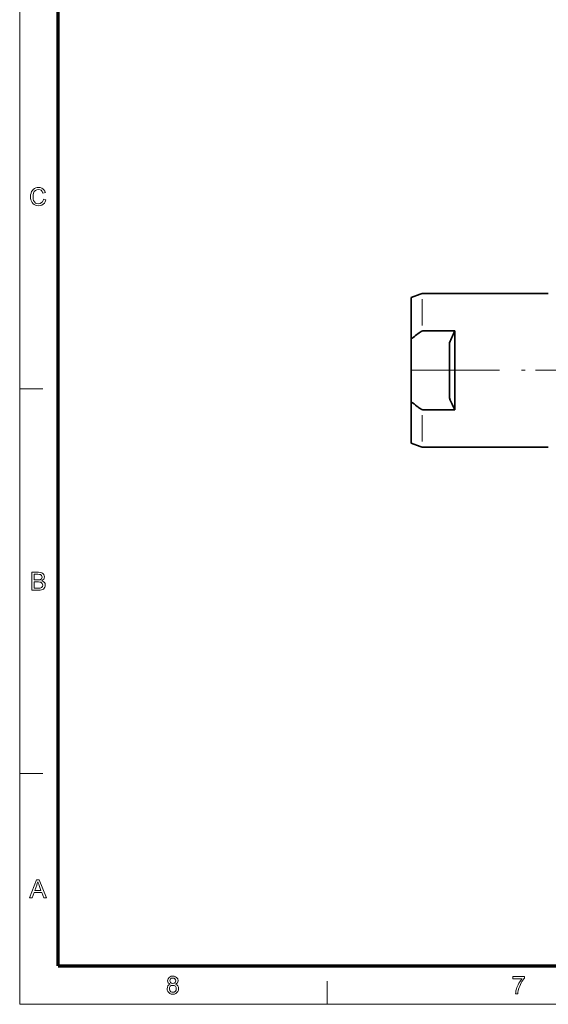
# Model space of a CAD drawing. Extents: x 8 to 406, y 8 to 280.
# Drawn here: x 8 to 80, y 8 to 142 of the extents above; entities that cross this region are included whole.
import ezdxf

# ---------------------------------------------------------------- set-up
doc = ezdxf.new("R2010")
doc.units = 0
doc.linetypes.add('DASHDOT', pattern=[18.5, 12, -3, 0.5, -3])

msp = doc.modelspace()

# ---------------------------------------------------------------- linework, layer by layer
at = {"color": 11, "lineweight": 13}
for q in [(7.5, 280.5), (406.5, 7.5)]:
    msp.add_line((7.5, 7.5), q, dxfattribs=at)
at = {"color": 150, "lineweight": 70}
for q in [(12.75, 275.25), (401.25, 12.75)]:
    msp.add_line((12.75, 12.75), q, dxfattribs=at)
at = {"color": 7, "lineweight": 35, "ltscale": 0.033295}
for p, q in [((60.95, 103.99), (62.2, 104.45)), ((60.95, 84.08), (62.2, 83.63))]:
    msp.add_line(p, q, dxfattribs=at)
at = {"color": 7, "lineweight": 35, "ltscale": 0.142541}
msp.add_line((60.95, 98.29), (60.95, 103.99), dxfattribs=at)
at = {"color": 7, "lineweight": 13, "ltscale": 0.09033}
msp.add_line((62.45, 100.15), (62.45, 103.76), dxfattribs=at)
at = {"color": 7, "lineweight": 35, "ltscale": 0.424638}
for p, q in [((62.71, 104.54), (79.7, 104.54)), ((62.71, 83.54), (79.7, 83.54))]:
    msp.add_line(p, q, dxfattribs=at)
at = {"color": 7, "lineweight": 35, "ltscale": 0.212621}
msp.add_line((60.95, 98.29), (60.95, 89.79), dxfattribs=at)
at = {"color": 7, "lineweight": 35, "ltscale": 0.105888}
for p, q in [((62.71, 99.45), (66.95, 99.45)), ((62.71, 88.63), (66.95, 88.63))]:
    msp.add_line(p, q, dxfattribs=at)
at = {"color": 7, "lineweight": 35, "ltscale": 0.261057}
msp.add_line((66.95, 99.45), (66.95, 89), dxfattribs=at)
at = {"color": 7, "lineweight": 35, "ltscale": 0.1875}
msp.add_line((66.2, 97.79), (66.2, 90.29), dxfattribs=at)
at = {"color": 7, "linetype": 'DASHDOT', "lineweight": 13}
for p, q in [((61.02, 94.04), (81.4, 94.04)), ((77.96, 94.04), (148.93, 94.04))]:
    msp.add_line(p, q, dxfattribs=at)
at = {"color": 7, "lineweight": 13, "ltscale": 0.07875}
for p, q in [((7.5, 91.5), (10.65, 91.5)), ((7.5, 39), (10.65, 39)), ((49.5, 7.5), (49.5, 10.65))]:
    msp.add_line(p, q, dxfattribs=at)
at = {"color": 7, "lineweight": 35, "ltscale": 0.012995}
msp.add_line((60.95, 89.27), (60.95, 89.79), dxfattribs=at)
at = {"color": 7, "lineweight": 35, "ltscale": 0.129545}
msp.add_line((60.95, 84.08), (60.95, 89.27), dxfattribs=at)
at = {"color": 7, "lineweight": 35, "ltscale": 0.009359}
msp.add_line((66.95, 89), (66.95, 88.63), dxfattribs=at)
at = {"color": 7, "lineweight": 13, "ltscale": 0.090338}
msp.add_line((62.45, 84.31), (62.45, 87.93), dxfattribs=at)
at = {"color": 7, "lineweight": 13}
for points in [[(10.74, 117.39), (11.08, 117.31), (11, 117.06), (10.88, 116.86), (10.72, 116.71), (10.54, 116.59), (10.33, 116.52), (10.1, 116.5), (9.86, 116.52), (9.65, 116.57), (9.47, 116.66), (9.33, 116.78), (9.21, 116.93), (9.11, 117.12), (9.04, 117.33), (9, 117.54), (8.98, 117.77), (9, 118.01), (9.05, 118.23), (9.12, 118.43), (9.23, 118.6), (9.36, 118.74), (9.52, 118.85), (9.7, 118.94), (9.89, 118.98), (10.09, 119), (10.31, 118.98), (10.51, 118.92), (10.68, 118.82), (10.82, 118.68), (10.93, 118.5), (11.01, 118.3), (10.67, 118.22), (10.58, 118.45), (10.45, 118.61), (10.28, 118.7), (10.07, 118.73), (9.83, 118.7), (9.64, 118.6), (9.49, 118.44), (9.39, 118.24), (9.34, 118.01), (9.32, 117.77), (9.33, 117.57), (9.36, 117.39), (9.41, 117.23), (9.52, 117.03), (9.67, 116.88), (9.86, 116.8), (10.07, 116.77), (10.3, 116.81), (10.5, 116.93), (10.61, 117.05), (10.69, 117.2)], [(9.16, 64.03), (9.16, 66.47), (10.08, 66.47), (10.33, 66.45), (10.53, 66.39), (10.68, 66.3), (10.79, 66.16), (10.86, 66), (10.89, 65.84), (10.86, 65.69), (10.8, 65.54), (10.68, 65.42), (10.53, 65.32), (10.72, 65.23), (10.87, 65.1), (10.96, 64.93), (10.99, 64.73), (10.97, 64.57), (10.92, 64.42), (10.84, 64.29), (10.74, 64.19), (10.62, 64.12), (10.47, 64.07), (10.3, 64.04), (10.08, 64.03)], [(9.5, 65.42), (10.01, 65.42), (10.19, 65.43), (10.31, 65.45), (10.49, 65.58), (10.55, 65.8), (10.49, 66.03), (10.33, 66.16), (10.19, 66.19), (9.97, 66.2), (9.5, 66.2)], [(9.5, 64.3), (10.09, 64.3), (10.3, 64.32), (10.48, 64.38), (10.6, 64.52), (10.65, 64.73), (10.58, 64.96), (10.39, 65.11), (10.25, 65.14), (10.05, 65.15), (9.5, 65.15)], [(8.84, 22.03), (9.8, 24.47), (10.18, 24.47), (11.14, 22.03), (10.79, 22.03), (10.51, 22.78), (9.47, 22.78), (9.2, 22.03)], [(9.57, 23.05), (10.41, 23.05), (10.17, 23.7), (10.1, 23.89), (10.04, 24.06), (9.99, 24.2), (9.91, 23.97), (9.83, 23.75)], [(28.07, 10.23), (27.91, 10.32), (27.8, 10.43), (27.73, 10.56), (27.71, 10.72), (27.76, 10.96), (27.9, 11.16), (28.04, 11.26), (28.21, 11.32), (28.41, 11.34), (28.61, 11.32), (28.79, 11.26), (28.93, 11.16), (29.08, 10.96), (29.13, 10.72), (29.1, 10.56), (29.04, 10.43), (28.93, 10.32), (28.77, 10.23), (28.95, 10.14), (29.09, 10), (29.17, 9.82), (29.19, 9.61), (29.17, 9.41), (29.1, 9.24), (28.98, 9.09), (28.82, 8.97), (28.63, 8.9), (28.42, 8.87), (28.2, 8.9), (28.01, 8.97), (27.85, 9.09), (27.73, 9.24), (27.66, 9.42), (27.64, 9.62), (27.67, 9.84), (27.75, 10.02), (27.89, 10.15)], [(28.01, 10.73), (28.04, 10.58), (28.12, 10.46), (28.25, 10.39), (28.42, 10.36), (28.59, 10.39), (28.72, 10.46), (28.8, 10.58), (28.82, 10.71), (28.8, 10.85), (28.71, 10.97), (28.59, 11.05), (28.42, 11.07), (28.25, 11.05), (28.12, 10.97), (28.04, 10.86)], [(74.86, 11), (74.86, 11.31), (76.44, 11.31), (76.44, 11.06), (76.33, 10.93), (76.22, 10.77), (76.1, 10.6), (75.99, 10.41), (75.89, 10.2), (75.79, 9.99), (75.71, 9.78), (75.64, 9.57), (75.59, 9.36), (75.55, 9.14), (75.53, 8.91), (75.23, 8.91), (75.24, 9.11), (75.28, 9.34), (75.35, 9.6), (75.41, 9.8), (75.49, 9.99), (75.58, 10.18), (75.68, 10.37), (75.79, 10.55), (75.9, 10.72), (76.02, 10.87), (76.14, 11)], [(27.94, 9.62), (27.99, 9.39), (28.16, 9.21), (28.29, 9.16), (28.42, 9.15), (28.62, 9.18), (28.77, 9.28), (28.86, 9.43), (28.89, 9.61), (28.86, 9.8), (28.76, 9.96), (28.61, 10.06), (28.41, 10.09), (28.21, 10.06), (28.07, 9.96), (27.97, 9.81)]]:
    msp.add_lwpolyline(points, close=True, dxfattribs=at)
at = {"color": 7, "lineweight": 35}
for centre, radius, start, end in [((62.71, 103.04), 1.5, 90, 110), ((74.03, 82.83), 20.25, 125.7431, 130.2384), ((81.86, 91.7), 16.8, 152.5369, 158.7454), ((81.05, 96.03), 15.93, 201.1476, 205.7224), ((73.18, 104.19), 18.9, 229.6628, 232.8824), ((75.96, 107.82), 23.47, 232.8115, 234.0982), ((84.03, 97.43), 19.21, 205.6317, 207.2693), ((62.71, 85.04), 1.5, 250, 270)]:
    msp.add_arc(centre, radius, start, end, dxfattribs=at)
for centre, major_axis, start_param, end_param in [((62.72, 97.23), (0.02, -2.22), 3.137627, 3.540617), ((62.72, 90.85), (-0.02, -2.22), 5.884161, 6.287151)]:
    msp.add_ellipse(centre, major_axis=major_axis, ratio=0.590412, start_param=start_param, end_param=end_param, dxfattribs=at)

doc.saveas('drawing.dxf')
